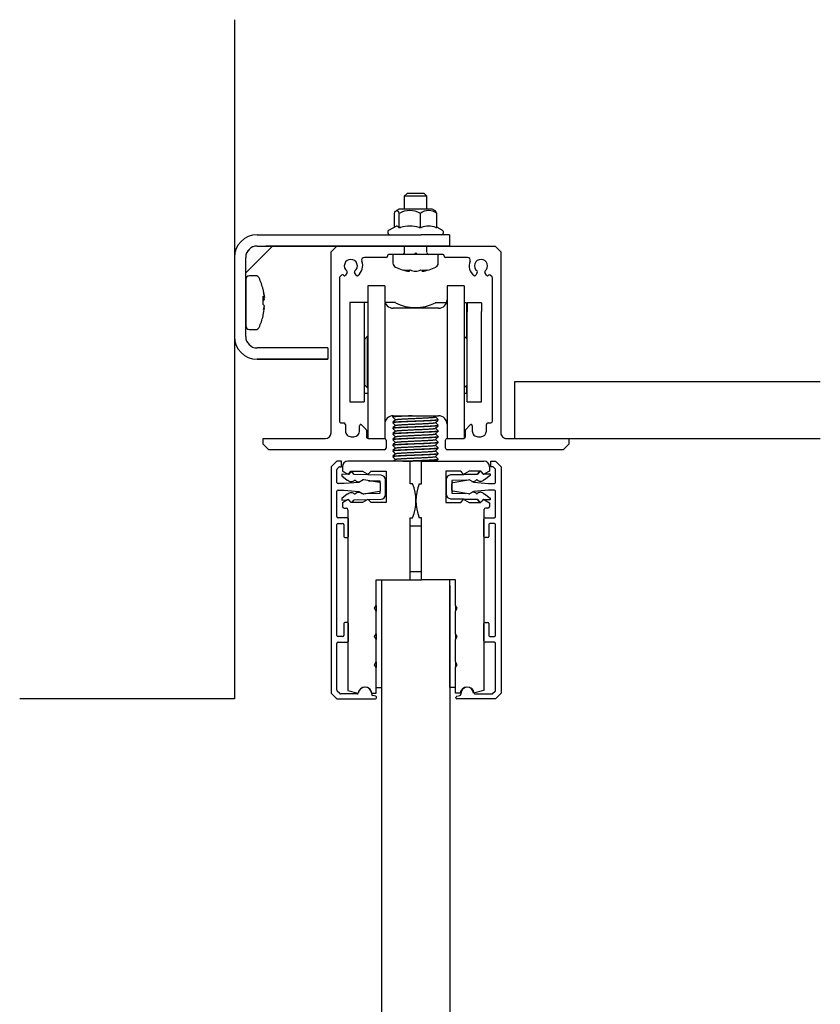
# Model space of a CAD drawing. Extents: x -85 to 2795, y -944 to 961.
# Drawn here: x 2045 to 2187, y -266 to -92 of the extents above; entities that cross this region are included whole.
import ezdxf

# ---------------------------------------------------------------- set-up
doc = ezdxf.new("R2010")
doc.units = 0

msp = doc.modelspace()

# ---------------------------------------------------------------- linework, layer by layer
at = {"color": 7, "linetype": 'Continuous'}
for p, q in [((2083.26, -92.35), (2083.26, -212.37)), ((2113.76, -123.06), (2113.26, -123.56)), ((2117.26, -123.56), (2116.76, -123.06)), ((2113.26, -123.56), (2113.26, -125.86)), ((2117.26, -125.86), (2117.26, -123.56)), ((2111.51, -129.02), (2111.51, -126.62)), ((2112.36, -129.06), (2112.36, -126.62)), ((2116.1, -129.06), (2116.1, -126.62)), ((2119, -129.06), (2119, -126.62)), ((2087.26, -130.36), (2116.26, -130.36)), ((2103, -130.36), (2103, -130.33)), ((2111.77, -128.88), (2110.57, -129.54)), ((2112.36, -129.06), (2112.31, -129.06)), ((2112.31, -129.06), (2112.57, -129.06)), ((2112.57, -129.06), (2112.36, -129.06)), ((2116.1, -129.06), (2115.88, -129.06)), ((2115.88, -129.06), (2116.27, -129.06)), ((2116.27, -129.06), (2116.1, -129.06)), ((2119, -129.06), (2118.83, -129.06)), ((2118.83, -129.06), (2118.95, -129.06)), ((2118.95, -129.06), (2119, -129.06)), ((2119.94, -129.54), (2119, -129.02)), ((2121.26, -130.36), (2121.26, -132.36)), ((2085.26, -137.07), (2089.96, -132.36)), ((2087.26, -132.36), (2116.26, -132.36)), ((2087.26, -132.36), (2088.83, -132.36)), ((2113.26, -132.36), (2089.96, -132.36)), ((2100.32, -133.36), (2101.32, -132.36)), ((2100.32, -165.36), (2100.32, -133.36)), ((2101.32, -132.36), (2129.32, -132.36)), ((2115.01, -132.36), (2108.51, -132.36)), ((2108.51, -132.36), (2113.26, -132.36)), ((2115.02, -133.86), (2110.52, -133.86)), ((2111.26, -133.86), (2111.26, -135.38)), ((2113.26, -132.36), (2113.26, -133.46)), ((2115.32, -133.56), (2115.02, -133.86)), ((2115.62, -133.86), (2115.32, -133.56)), ((2120.12, -133.86), (2115.62, -133.86)), ((2117.26, -133.46), (2117.26, -132.36)), ((2119.26, -135.38), (2119.26, -133.86)), ((2121.26, -132.36), (2121.26, -132.36)), ((2129.32, -132.36), (2130.32, -133.36)), ((2130.32, -133.36), (2130.32, -165.36)), ((2085.26, -148.36), (2085.26, -134.36)), ((2110.12, -134.36), (2106.22, -134.36)), ((2110.32, -134.06), (2110.32, -134.16)), ((2120.32, -134.16), (2120.32, -134.06)), ((2124.42, -134.36), (2120.52, -134.36)), ((2103.15, -137.02), (2102.87, -137.5)), ((2104.76, -137.5), (2104.48, -137.02)), ((2114.12, -136.61), (2114.12, -136.83)), ((2114.32, -136.58), (2114.32, -136.58)), ((2115.26, -136.83), (2115.26, -136.83)), ((2116.19, -136.58), (2116.19, -136.58)), ((2116.39, -136.61), (2116.39, -136.83)), ((2126.15, -137.02), (2125.87, -137.5)), ((2127.76, -137.5), (2127.48, -137.02)), ((2085.26, -138.25), (2085.26, -146.48)), ((2087.04, -137.61), (2085.89, -137.61)), ((2101.82, -137.95), (2101.82, -163.31)), ((2102.2, -137.48), (2101.87, -137.8)), ((2128.76, -137.81), (2128.44, -137.48)), ((2128.82, -163.31), (2128.82, -137.95)), ((2085.26, -140.56), (2085.26, -140.56)), ((2088.55, -141.18), (2088.31, -139.97)), ((2088.38, -140.63), (2088.55, -141.44)), ((2106.82, -139.36), (2106.82, -166.36)), ((2109.82, -139.36), (2106.82, -139.36)), ((2109.82, -139.36), (2109.82, -166.36)), ((2120.82, -139.36), (2120.82, -166.36)), ((2123.82, -139.36), (2120.82, -139.36)), ((2123.82, -139.36), (2123.82, -166.36)), ((2088.55, -141.44), (2088.31, -141.24)), ((2088.32, -141.44), (2088.55, -141.44)), ((2088.55, -141.8), (2088.33, -141.8)), ((2088.5, -141.18), (2088.55, -141.18)), ((2103.67, -142.36), (2103.67, -143.94)), ((2106.17, -142.36), (2103.67, -142.36)), ((2106.82, -142.36), (2106.17, -142.36)), ((2106.17, -142.36), (2106.17, -143.94)), ((2111.7, -142.36), (2109.9, -142.36)), ((2120.73, -142.37), (2118.74, -142.37)), ((2124.27, -142.37), (2123.82, -142.37)), ((2124.27, -142.37), (2124.27, -148.72)), ((2124.37, -142.37), (2124.37, -143.94)), ((2126.87, -142.37), (2124.37, -142.37)), ((2126.87, -142.37), (2126.87, -143.94)), ((2088.55, -142.92), (2088.31, -142.71)), ((2088.38, -143.59), (2088.55, -142.92)), ((2088.46, -143.28), (2088.55, -143.28)), ((2088.46, -143.3), (2088.55, -143.3)), ((2088.51, -143.55), (2088.55, -143.55)), ((2103.67, -143.94), (2103.67, -159.87)), ((2106.17, -143.94), (2106.17, -159.87)), ((2119.32, -143.36), (2111.32, -143.36)), ((2124.37, -159.86), (2124.37, -143.94)), ((2126.87, -159.86), (2126.87, -143.94)), ((2085.89, -147.11), (2087.04, -147.11)), ((2124.37, -147.37), (2124.27, -147.37)), ((2124.37, -147.37), (2124.27, -147.37)), ((2106.72, -148.36), (2106.22, -148.86)), ((2106.22, -148.86), (2106.22, -156.86)), ((2106.72, -148.36), (2106.72, -157.36)), ((2106.82, -148.36), (2106.72, -148.36)), ((2123.92, -148.36), (2123.82, -148.36)), ((2123.91, -157.36), (2123.92, -148.36)), ((2124.37, -148.82), (2123.92, -148.36)), ((2094.76, -150.36), (2087.26, -150.36)), ((2099.76, -150.36), (2099.76, -152.36)), ((2106.22, -150.86), (2106.17, -150.86)), ((2087.26, -152.36), (2094.76, -152.36)), ((2094.76, -152.36), (2087.26, -152.36)), ((2099.76, -152.36), (2099.76, -152.36)), ((2106.17, -154.86), (2106.22, -154.86)), ((2186.73, -156.36), (2132.7, -156.36)), ((2132.7, -156.36), (2132.7, -166.36)), ((2106.22, -156.86), (2106.72, -157.36)), ((2106.72, -157.36), (2106.82, -157.36)), ((2123.82, -157.36), (2123.91, -157.36)), ((2123.91, -157.36), (2124.37, -156.91)), ((2124.27, -157.01), (2124.27, -158.37)), ((2103.67, -159.87), (2106.17, -159.87)), ((2106.17, -158.36), (2106.82, -158.36)), ((2123.82, -158.37), (2124.27, -158.37)), ((2124.37, -159.86), (2124.37, -159.87)), ((2124.37, -159.86), (2126.87, -159.86)), ((2124.37, -159.87), (2126.87, -159.87)), ((2126.87, -159.86), (2126.87, -159.87)), ((2111.37, -162.36), (2111.22, -162.51)), ((2111.22, -162.52), (2111.22, -162.59)), ((2111.22, -162.6), (2111.68, -163.06)), ((2111.68, -163.05), (2111.22, -163.51)), ((2111.22, -163.52), (2111.22, -163.59)), ((2111.32, -162.36), (2119.32, -162.36)), ((2118.75, -162.56), (2118.95, -162.36)), ((2118.75, -163.56), (2119.22, -163.1)), ((2119.22, -163.01), (2118.76, -162.56)), ((2119.22, -164.01), (2118.76, -163.56)), ((2119.22, -163.09), (2119.22, -163.02)), ((2102.12, -163.61), (2102.57, -163.61)), ((2102.87, -163.91), (2102.87, -165.06)), ((2105.37, -165.06), (2105.37, -164.1)), ((2105.71, -163.95), (2106.51, -164.75)), ((2106.57, -164.9), (2106.57, -166.06)), ((2111.22, -163.6), (2111.68, -164.06)), ((2111.68, -164.05), (2111.22, -164.51)), ((2111.22, -164.52), (2111.22, -164.59)), ((2111.22, -164.6), (2111.68, -165.06)), ((2111.68, -165.05), (2111.22, -165.51)), ((2118.75, -164.56), (2119.22, -164.1)), ((2118.75, -165.56), (2119.22, -165.1)), ((2119.22, -165.01), (2118.76, -164.56)), ((2119.22, -164.09), (2119.22, -164.02)), ((2119.22, -165.09), (2119.22, -165.02)), ((2124.07, -166.06), (2124.07, -164.9)), ((2124.12, -164.76), (2124.92, -163.96)), ((2125.27, -164.1), (2125.27, -165.06)), ((2127.77, -165.06), (2127.77, -163.91)), ((2128.07, -163.61), (2128.52, -163.61)), ((2088.32, -167.36), (2088.32, -166.36)), ((2088.32, -166.36), (2099.32, -166.36)), ((2103.87, -166.06), (2104.37, -166.06)), ((2106.87, -166.36), (2109.76, -166.36)), ((2109.76, -166.36), (2109.82, -166.36)), ((2110.06, -166.66), (2110.06, -168.06)), ((2111.22, -165.52), (2111.22, -165.59)), ((2111.22, -165.6), (2111.68, -166.06)), ((2111.68, -166.05), (2111.22, -166.51)), ((2111.22, -166.52), (2111.22, -166.59)), ((2111.22, -166.6), (2111.68, -167.06)), ((2118.75, -166.56), (2119.22, -166.1)), ((2119.22, -166.01), (2118.76, -165.56)), ((2119.22, -167.01), (2118.76, -166.56)), ((2119.22, -166.09), (2119.22, -166.02)), ((2119.22, -167.09), (2119.22, -167.02)), ((2120.56, -168.06), (2120.56, -166.66)), ((2120.82, -166.36), (2120.86, -166.36)), ((2120.86, -166.36), (2123.77, -166.36)), ((2126.27, -166.06), (2126.77, -166.06)), ((2131.32, -166.36), (2142.32, -166.36)), ((2132.7, -166.36), (2186.73, -166.36)), ((2142.32, -166.36), (2142.32, -167.36)), ((2089.31, -168.36), (2088.32, -167.36)), ((2109.76, -168.36), (2089.31, -168.36)), ((2111.68, -167.05), (2111.22, -167.51)), ((2111.22, -167.52), (2111.22, -167.59)), ((2111.22, -167.6), (2111.68, -168.06)), ((2111.68, -168.05), (2111.22, -168.51)), ((2111.22, -168.52), (2111.22, -168.59)), ((2111.22, -168.6), (2111.68, -169.06)), ((2118.75, -167.56), (2119.22, -167.1)), ((2118.75, -168.56), (2119.22, -168.1)), ((2119.22, -168.01), (2118.76, -167.56)), ((2119.22, -169.01), (2118.76, -168.56)), ((2119.22, -168.09), (2119.22, -168.02)), ((2141.31, -168.36), (2120.86, -168.36)), ((2142.32, -167.36), (2141.31, -168.36)), ((2101.37, -170.36), (2100.37, -171.36)), ((2102.17, -170.36), (2101.37, -170.36)), ((2102.17, -171.36), (2102.17, -170.36)), ((2114.32, -170.36), (2103.32, -170.36)), ((2111.68, -169.05), (2111.22, -169.51)), ((2111.22, -169.52), (2111.22, -169.59)), ((2111.22, -169.6), (2111.68, -170.06)), ((2111.68, -170.05), (2111.37, -170.36)), ((2114.32, -174.36), (2114.32, -170.36)), ((2116.32, -170.36), (2127.32, -170.36)), ((2116.32, -174.36), (2116.32, -170.36)), ((2118.75, -169.56), (2119.22, -169.1)), ((2119.22, -170.01), (2118.76, -169.56)), ((2118.95, -170.37), (2119.21, -170.1)), ((2119.22, -169.09), (2119.22, -169.02)), ((2119.22, -170.09), (2119.22, -170.02)), ((2128.57, -171.36), (2128.57, -170.36)), ((2128.57, -170.36), (2129.37, -170.36)), ((2129.37, -170.36), (2130.37, -171.36)), ((2100.37, -171.36), (2100.37, -211.37)), ((2101.37, -174.14), (2101.37, -171.86)), ((2101.43, -171.72), (2101.73, -171.42)), ((2101.87, -171.36), (2102.17, -171.36)), ((2102.32, -171.36), (2102.32, -172.12)), ((2102.32, -172.12), (2103.22, -172.63)), ((2103.47, -172.59), (2103.85, -172.16)), ((2103.85, -172.16), (2105.9, -172.16)), ((2105.9, -172.16), (2106.72, -172.63)), ((2106.96, -172.6), (2107.4, -172.16)), ((2107.4, -172.16), (2110.07, -172.16)), ((2110.07, -172.16), (2110.07, -177.66)), ((2120.57, -172.16), (2120.57, -177.66)), ((2123.23, -172.16), (2120.57, -172.16)), ((2123.67, -172.6), (2123.23, -172.16)), ((2124.73, -172.16), (2123.92, -172.63)), ((2126.78, -172.16), (2124.73, -172.16)), ((2126.52, -172.26), (2126.19, -172.69)), ((2126.2, -172.69), (2126.53, -172.26)), ((2127.17, -172.59), (2126.78, -172.16)), ((2126.84, -172.25), (2127.21, -172.66)), ((2128.32, -172.12), (2127.42, -172.63)), ((2128.32, -171.36), (2128.32, -172.12)), ((2128.87, -171.36), (2128.57, -171.36)), ((2129.31, -171.72), (2129.01, -171.42)), ((2129.37, -174.14), (2129.37, -171.86)), ((2130.37, -171.36), (2130.37, -211.37)), ((2102.22, -172.69), (2102.21, -172.94)), ((2102.21, -172.94), (2103.2, -173.72)), ((2103.41, -172.72), (2102.22, -172.69)), ((2103.2, -173.72), (2103.29, -173.73)), ((2103.77, -172.31), (2103.41, -172.72)), ((2104.41, -172.75), (2104.08, -172.32)), ((2109.17, -172.87), (2104.41, -172.75)), ((2104.49, -173.76), (2104.59, -173.76)), ((2105.98, -173.69), (2105.22, -174.12)), ((2105.8, -173.79), (2105.81, -173.79)), ((2108.91, -174.17), (2106.11, -173.67)), ((2106.93, -173.82), (2108.95, -173.87)), ((2108.95, -173.87), (2108.95, -174.18)), ((2109.95, -176.27), (2109.95, -173.67)), ((2120.65, -173.61), (2120.65, -176.21)), ((2120.66, -176.21), (2120.66, -173.61)), ((2126.19, -172.69), (2121.43, -172.81)), ((2121.44, -172.81), (2126.2, -172.69)), ((2124.23, -173.74), (2121.66, -173.81)), ((2121.66, -173.81), (2121.66, -176.01)), ((2121.83, -174.17), (2124.63, -173.67)), ((2124.77, -173.69), (2125.53, -174.11)), ((2126.12, -173.7), (2126.02, -173.7)), ((2127.21, -172.66), (2127.31, -172.66)), ((2127.31, -172.66), (2127.21, -172.66)), ((2127.41, -173.66), (2127.32, -173.67)), ((2127.33, -172.66), (2128.4, -172.63)), ((2128.38, -172.63), (2127.34, -172.66)), ((2128.4, -172.88), (2127.41, -173.66)), ((2128.38, -172.63), (2128.38, -172.63)), ((2128.4, -172.63), (2128.4, -172.88)), ((2101.37, -180.16), (2101.37, -175.7)), ((2102.62, -174.34), (2101.57, -174.34)), ((2101.57, -175.5), (2102.62, -175.5)), ((2105.22, -174.12), (2102.62, -174.34)), ((2102.62, -175.5), (2105.22, -175.72)), ((2105.22, -175.72), (2105.98, -176.15)), ((2106.11, -176.17), (2108.91, -175.67)), ((2108.95, -175.66), (2108.95, -176.07)), ((2109.08, -175.48), (2109.08, -174.36)), ((2114.73, -174.36), (2114.32, -174.36)), ((2115.9, -174.36), (2116.32, -174.36)), ((2121.66, -175.47), (2121.66, -174.36)), ((2124.63, -176.17), (2121.83, -175.67)), ((2125.53, -175.72), (2124.77, -176.14)), ((2125.53, -174.11), (2128.12, -174.34)), ((2128.12, -175.5), (2125.53, -175.72)), ((2128.12, -174.34), (2129.17, -174.34)), ((2129.17, -175.5), (2128.12, -175.5)), ((2129.37, -180.16), (2129.37, -175.7)), ((2103.2, -176.21), (2102.21, -176.99)), ((2102.21, -176.99), (2102.22, -177.24)), ((2102.22, -177.24), (2103.16, -177.22)), ((2103.22, -177.19), (2102.32, -177.71)), ((2103.29, -176.21), (2103.2, -176.21)), ((2103.9, -177.66), (2103.46, -177.22)), ((2104.08, -177.62), (2104.41, -177.19)), ((2104.41, -177.19), (2109.17, -177.07)), ((2104.59, -176.18), (2104.49, -176.18)), ((2105.97, -176.14), (2105.8, -176.15)), ((2106.72, -177.19), (2105.9, -177.66)), ((2108.95, -176.07), (2106.29, -176.14)), ((2107.4, -177.66), (2106.96, -177.22)), ((2121.43, -177.01), (2126.19, -177.13)), ((2126.2, -177.13), (2121.44, -177.01)), ((2121.66, -176.01), (2124.08, -176.07)), ((2123.23, -177.66), (2123.67, -177.22)), ((2123.92, -177.19), (2124.73, -177.66)), ((2126.02, -176.12), (2126.12, -176.12)), ((2126.19, -177.13), (2126.52, -177.56)), ((2126.53, -177.56), (2126.2, -177.13)), ((2126.73, -177.66), (2127.17, -177.22)), ((2127.21, -177.15), (2126.96, -177.44)), ((2128.4, -177.18), (2127.21, -177.15)), ((2127.21, -177.15), (2128.38, -177.18)), ((2127.32, -176.15), (2127.41, -176.15)), ((2127.41, -176.15), (2128.4, -176.93)), ((2127.42, -177.19), (2128.32, -177.71)), ((2128.38, -177.18), (2128.38, -177.18)), ((2128.4, -176.93), (2128.4, -177.18)), ((2102.32, -177.71), (2102.32, -178.36)), ((2102.62, -178.66), (2103.02, -178.66)), ((2103.32, -178.96), (2103.32, -210.88)), ((2105.9, -177.66), (2103.9, -177.66)), ((2110.07, -177.66), (2107.4, -177.66)), ((2120.57, -177.66), (2123.23, -177.66)), ((2124.73, -177.66), (2126.73, -177.66)), ((2127.32, -178.96), (2127.32, -210.88)), ((2128.02, -178.66), (2127.62, -178.66)), ((2128.32, -177.71), (2128.32, -178.36)), ((2103.22, -180.36), (2101.57, -180.36)), ((2103.42, -183.66), (2103.42, -180.56)), ((2114.32, -191.36), (2114.32, -180.36)), ((2114.32, -180.36), (2114.73, -180.36)), ((2116.32, -180.36), (2115.9, -180.36)), ((2116.32, -191.36), (2116.32, -180.36)), ((2127.32, -183.66), (2127.32, -180.56)), ((2127.52, -180.36), (2129.17, -180.36)), ((2101.37, -201.17), (2101.37, -181.56)), ((2101.57, -181.36), (2102.37, -181.36)), ((2102.57, -181.56), (2102.57, -183.66)), ((2116.32, -181.86), (2114.32, -181.86)), ((2128.17, -181.56), (2128.17, -183.66)), ((2129.17, -181.36), (2128.37, -181.36)), ((2129.37, -201.17), (2129.37, -181.56)), ((2102.77, -183.86), (2103.22, -183.86)), ((2127.97, -183.86), (2127.52, -183.86)), ((2108.32, -195.86), (2108.32, -191.36)), ((2108.32, -191.36), (2114.32, -191.36)), ((2109.32, -210.36), (2109.32, -191.36)), ((2114.32, -189.86), (2116.32, -189.86)), ((2114.32, -191.36), (2116.32, -191.36)), ((2122.32, -191.36), (2116.32, -191.36)), ((2121.32, -210.36), (2121.32, -191.36)), ((2122.32, -195.86), (2122.32, -191.36)), ((2109.32, -440.36), (2109.32, -192.36)), ((2121.32, -192.36), (2121.32, -440.36)), ((2108.02, -196.36), (2108.32, -195.86)), ((2108.32, -196.86), (2108.02, -196.36)), ((2108.32, -195.86), (2108.32, -196.86)), ((2122.32, -195.86), (2122.32, -196.86)), ((2122.62, -196.36), (2122.32, -195.86)), ((2122.32, -196.86), (2122.62, -196.36)), ((2108.32, -200.86), (2108.32, -196.86)), ((2122.32, -200.86), (2122.32, -196.86)), ((2102.57, -199.07), (2102.57, -201.17)), ((2103.22, -198.87), (2102.77, -198.87)), ((2103.42, -202.17), (2103.42, -199.07)), ((2127.32, -202.17), (2127.32, -199.07)), ((2127.52, -198.87), (2127.97, -198.87)), ((2128.17, -199.07), (2128.17, -201.17)), ((2102.37, -201.37), (2101.57, -201.37)), ((2108.02, -201.36), (2108.32, -200.86)), ((2108.32, -201.86), (2108.02, -201.36)), ((2108.32, -200.86), (2108.32, -201.86)), ((2122.32, -200.86), (2122.32, -201.86)), ((2122.62, -201.36), (2122.32, -200.86)), ((2122.32, -201.86), (2122.62, -201.36)), ((2128.37, -201.37), (2129.17, -201.37)), ((2101.37, -210.87), (2101.37, -202.57)), ((2101.57, -202.37), (2103.22, -202.37)), ((2108.32, -205.86), (2108.32, -201.86)), ((2122.32, -205.86), (2122.32, -201.86)), ((2129.17, -202.37), (2127.52, -202.37)), ((2129.37, -210.87), (2129.37, -202.57)), ((2108.02, -206.36), (2108.32, -205.86)), ((2108.32, -206.86), (2108.02, -206.36)), ((2108.32, -205.86), (2108.32, -206.86)), ((2108.32, -211.36), (2108.32, -206.86)), ((2122.32, -205.86), (2122.32, -206.86)), ((2122.62, -206.36), (2122.32, -205.86)), ((2122.32, -206.86), (2122.62, -206.36)), ((2122.32, -211.36), (2122.32, -206.86)), ((2108.32, -210.36), (2109.32, -210.36)), ((2122.32, -210.36), (2121.32, -210.36)), ((2100.37, -211.37), (2101.37, -212.37)), ((2101.88, -211.46), (2101.43, -211.01)), ((2104.93, -211.52), (2102.02, -211.52)), ((2103.32, -210.88), (2105.12, -211.36)), ((2107.51, -211.36), (2108.32, -211.36)), ((2108.22, -211.93), (2107.66, -211.78)), ((2108.37, -212.17), (2108.37, -212.12)), ((2123.12, -211.36), (2122.32, -211.36)), ((2122.37, -212.17), (2122.37, -212.12)), ((2122.52, -211.93), (2123.08, -211.78)), ((2127.32, -210.88), (2125.51, -211.36)), ((2125.81, -211.52), (2128.72, -211.52)), ((2128.86, -211.46), (2129.31, -211.01)), ((2130.37, -211.37), (2129.37, -212.37)), ((2083.26, -212.37), (2045.34, -212.37)), ((2101.37, -212.37), (2108.17, -212.37)), ((2129.37, -212.37), (2122.57, -212.37))]:
    msp.add_line(p, q, dxfattribs=at)
for centre, radius, start, end in [((2112.99, -127.71), 1.96, 109.3627, 128.4523), ((2114.23, -129.68), 3.59, 58.563, 121.4387), ((2117.55, -128.36), 2.27, 50.2224, 129.7729), ((2117.52, -127.71), 1.97, 51.5099, 70.0616), ((2087.26, -134.36), 4, 90, 180), ((2114.23, -135), 6.16, 74.4094, 105.5922), ((2117.55, -132.59), 3.76, 70.0242, 109.9711), ((2119.73, -129.92), 0.439, 274.046, 65.1876), ((2087.26, -134.36), 2, 90, 180), ((2110.52, -134.06), 0.2, 89.9974, 179.9974), ((2117.65, -133.47), 0.394, 180.2718, 263.7899), ((2120.12, -134.06), 0.2, 359.9974, 89.9974), ((2103.82, -135.86), 1.15, 308.5171, 231.4778), ((2103.82, -135.86), 2.1, 306.0398, 22.6173), ((2106.22, -134.86), 0.5, 89.9974, 202.6173), ((2110.12, -134.16), 0.2, 269.9974, 359.9974), ((2112.04, -135.39), 0.779, 178.8804, 247.0338), ((2118.47, -135.39), 0.785, 293.868, 0.5102), ((2120.52, -134.16), 0.2, 179.9974, 269.9974), ((2124.42, -134.86), 0.5, 337.3776, 89.9974), ((2126.82, -135.86), 2.1, 157.3776, 233.9551), ((2126.82, -135.86), 1.15, 308.5171, 231.4778), ((2102.34, -137.62), 0.2, 49.986, 134.9974), ((2102.98, -136.92), 0.2, 329.9974, 51.4778), ((2104.66, -136.92), 0.2, 128.5171, 209.9974), ((2115.26, -128.69), 8.21, 244.4236, 262.0789), ((2115.26, -128.69), 8.21, 277.9211, 295.5764), ((2125.98, -136.92), 0.2, 329.9974, 51.4778), ((2127.66, -136.92), 0.2, 128.5171, 209.9974), ((2128.3, -137.63), 0.2, 44.9974, 130.0089), ((2085.89, -138.25), 0.633, 90, 180), ((2087.04, -138.25), 0.633, 24.2281, 90), ((2076.06, -143.18), 12.67, 14.4319, 24.2281), ((2102.02, -137.95), 0.2, 134.9974, 179.9974), ((2103.82, -135.86), 2.1, 229.986, 233.9551), ((2102.7, -137.4), 0.2, 233.9551, 329.9974), ((2104.93, -137.4), 0.2, 209.9974, 306.0398), ((2125.7, -137.4), 0.2, 233.9551, 329.9974), ((2127.93, -137.4), 0.2, 209.9974, 306.0398), ((2126.82, -135.86), 2.1, 306.0398, 310.0089), ((2128.62, -137.95), 0.2, 359.9974, 44.9974), ((2088.06, -140.1), 0.276, 14.0431, 27.4076), ((2083.5, -142.41), 5.2, 13.7373, 20.0404), ((2079.49, -141.97), 8.85, 355.2086, 4.7914), ((2087.7, -141.06), 1.13, 302.6582, 318.9202), ((2081.38, -143.26), 7.32, 11.4596, 14.4568), ((2111.32, -141.86), 1.5, 179.9974, 269.9974), ((2115.22, -135.57), 7.66, 242.5989, 297.3959), ((2119.32, -141.86), 1.5, 269.9974, 359.9974), ((2147.55, -181.7), 72.63, 149.0356, 149.053), ((2077.27, -141.67), 11.4, 345.6247, 351.8206), ((2086.74, -142.47), 1.99, 325.6077, 335.3318), ((2076.06, -141.54), 12.67, 335.7719, 345.5654), ((2088.06, -144.63), 0.276, 345.9481, 27.4076), ((2077.27, -141.93), 11.4, 346.2943, 346.7356), ((2085.89, -146.48), 0.633, 180, 270), ((2087.04, -146.48), 0.633, 270, 335.7719), ((2087.26, -148.36), 4, 180, 270), ((2087.26, -148.36), 4, 180, 270), ((2087.26, -148.36), 2, 180, 270), ((2102.12, -163.31), 0.3, 179.9974, 269.9974), ((2111.32, -163.86), 1.5, 89.9974, 179.9974), ((2119.32, -163.86), 1.5, 359.9974, 89.9974), ((2128.52, -163.31), 0.3, 269.9974, 359.9974), ((2102.57, -163.91), 0.3, 359.9974, 89.9974), ((2103.87, -165.06), 1, 179.9974, 269.9974), ((2104.37, -165.06), 1, 269.9974, 359.9974), ((2105.57, -164.1), 0.2, 44.9974, 179.9974), ((2106.37, -164.9), 0.2, 359.9974, 44.9974), ((2124.27, -164.9), 0.2, 134.9974, 179.9974), ((2125.07, -164.1), 0.2, 359.9974, 134.9974), ((2126.27, -165.06), 1, 179.9974, 269.9974), ((2126.77, -165.06), 1, 269.9974, 359.9974), ((2128.07, -163.91), 0.3, 89.9974, 179.9974), ((2099.32, -165.36), 1, 269.9974, 359.9974), ((2106.87, -166.06), 0.3, 179.9974, 269.9974), ((2109.76, -166.66), 0.3, 359.9974, 89.9974), ((2120.86, -166.66), 0.3, 89.9974, 179.9974), ((2123.77, -166.06), 0.3, 269.9974, 359.9974), ((2131.32, -165.36), 1, 179.9974, 269.9974), ((2109.76, -168.06), 0.3, 269.9974, 359.9974), ((2120.86, -168.06), 0.3, 179.9974, 269.9974), ((2103.32, -171.36), 1, 90, 180), ((2116.97, -3215.45), 3045.09, 89.9627, 90.04241), ((2127.32, -171.36), 1, 0, 90), ((2101.57, -171.86), 0.2, 135, 180), ((2101.87, -171.56), 0.2, 90, 135), ((2103.92, -172.44), 0.2, 37.0251, 138.8499), ((2126.68, -172.38), 0.2, 88.2351, 142.9749), ((2126.69, -172.38), 0.2, 41.1501, 142.9749), ((2128.87, -171.56), 0.2, 45, 90), ((2129.17, -171.86), 0.2, 0, 45), ((2103.32, -172.46), 0.2, 240, 318.6129), ((2103.91, -173.14), 0.85, 223.4552, 313.6535), ((2105.21, -173.17), 0.85, 223.4992, 285.7887), ((2105.21, -173.17), 0.85, 312.2113, 313.6535), ((2106.07, -173.87), 0.2, 80, 119), ((2106.82, -172.46), 0.2, 240, 315), ((2109.15, -173.67), 0.8, 0, 88.5544), ((2121.45, -173.61), 0.8, 91.4456, 180), ((2121.46, -173.61), 0.8, 91.4456, 180), ((2123.82, -172.46), 0.2, 225, 300), ((2124.67, -173.87), 0.2, 61, 100), ((2125.4, -173.11), 0.85, 256.9427, 316.5008), ((2125.39, -173.11), 0.85, 258.348, 270.4207), ((2126.7, -173.08), 0.85, 226.3465, 270.4195), ((2126.71, -173.08), 0.85, 226.3465, 316.5448), ((2127.32, -172.46), 0.2, 221.3871, 300), ((2101.57, -174.14), 0.2, 180, 270), ((2101.57, -175.7), 0.2, 90, 180), ((2108.88, -174.36), 0.2, 0, 80), ((2108.88, -175.48), 0.2, 280, 0), ((2107.32, -177.36), 8, 337.9757, 22.0243), ((2123.32, -177.36), 8, 157.9757, 202.0243), ((2121.86, -174.36), 0.2, 100, 180), ((2121.86, -175.47), 0.2, 180, 260), ((2129.17, -174.14), 0.2, 270, 0), ((2129.17, -175.7), 0.2, 0, 90), ((2103.32, -177.36), 0.2, 45, 120), ((2103.91, -176.8), 0.85, 46.3465, 136.5448), ((2105.21, -176.76), 0.85, 46.3465, 136.5008), ((2106.07, -175.97), 0.2, 241, 280), ((2106.82, -177.36), 0.2, 45, 120), ((2109.15, -176.27), 0.8, 271.4456, 0), ((2121.45, -176.21), 0.8, 180, 268.5544), ((2121.46, -176.21), 0.8, 180, 268.5544), ((2123.82, -177.36), 0.2, 60, 135), ((2124.67, -175.97), 0.2, 260, 299), ((2125.4, -176.7), 0.85, 43.4992, 98.8546), ((2125.39, -176.7), 0.85, 89.5844, 97.7166), ((2126.7, -176.73), 0.85, 89.5857, 133.6535), ((2126.71, -176.73), 0.85, 43.4552, 133.6535), ((2127.32, -177.36), 0.2, 60, 135), ((2102.62, -178.36), 0.3, 180, 270), ((2103.02, -178.96), 0.3, 0, 90), ((2103.92, -177.5), 0.2, 305.4203, 322.9749), ((2126.68, -177.44), 0.2, 217.0251, 271.768), ((2126.69, -177.44), 0.2, 217.0251, 294.9404), ((2127.62, -178.96), 0.3, 90, 180), ((2128.02, -178.36), 0.3, 270, 0), ((2101.57, -180.16), 0.2, 180, 270), ((2103.22, -180.56), 0.2, 0, 90), ((2127.52, -180.56), 0.2, 90, 180), ((2129.17, -180.16), 0.2, 270, 0), ((2101.57, -181.56), 0.2, 90, 180), ((2102.37, -181.56), 0.2, 0, 90), ((2128.37, -181.56), 0.2, 90, 180), ((2129.17, -181.56), 0.2, 0, 90), ((2102.77, -183.66), 0.2, 180, 270), ((2103.22, -183.66), 0.2, 270, 0), ((2127.52, -183.66), 0.2, 180, 270), ((2127.97, -183.66), 0.2, 270, 0), ((2102.77, -199.07), 0.2, 90, 180), ((2103.22, -199.07), 0.2, 0, 90), ((2127.52, -199.07), 0.2, 90, 180), ((2127.97, -199.07), 0.2, 0, 90), ((2101.57, -201.17), 0.2, 180, 270), ((2102.37, -201.17), 0.2, 270, 0), ((2128.37, -201.17), 0.2, 180, 270), ((2129.17, -201.17), 0.2, 270, 0), ((2101.57, -202.57), 0.2, 90, 180), ((2103.22, -202.17), 0.2, 270, 0), ((2127.52, -202.17), 0.2, 180, 270), ((2129.17, -202.57), 0.2, 0, 90), ((2106.32, -211.51), 1.2, 6.9775, 173.0225), ((2106.32, -211.51), 1.2, 356.8971, 172.1543), ((2124.32, -211.51), 1.2, 6.9775, 173.0225), ((2124.43, -211.51), 1.2, 7.8457, 183.1029), ((2101.57, -210.87), 0.2, 180, 225), ((2102.02, -211.32), 0.2, 225, 270), ((2104.93, -211.32), 0.2, 270, 352.1543), ((2107.71, -211.58), 0.2, 176.8971, 255), ((2108.17, -212.17), 0.2, 270, 0), ((2108.17, -212.12), 0.2, 0, 75), ((2122.57, -212.12), 0.2, 105, 180), ((2122.57, -212.17), 0.2, 180, 270), ((2123.03, -211.58), 0.2, 285, 3.1029), ((2125.81, -211.32), 0.2, 187.8457, 270), ((2128.72, -211.32), 0.2, 270, 315), ((2129.17, -210.87), 0.2, 315, 0)]:
    msp.add_arc(centre, radius, start, end, dxfattribs=at)
for centre, major_axis, ratio, start_param, end_param in [((2115.26, -123.06), (-1.5, 0), 0.000045, 3.141638, 6.28314), ((2115.26, -123.56), (2, 0), 0.000045, 0, 3.141593), ((2115.26, -125.86), (-2.94, 0), 0.000045, 3.141423, 6.28289), ((2116.26, -130.36), (-5, 0), 0.000045, 3.141593, 4.712389), ((2087.26, -134.36), (0.77, -1.85), 0.999962, 2.748877, 4.319674), ((2086.78, -132.36), (-3.18, 0), 0.000032, 3.141561, 4.014257), ((2108.51, -132.36), (2.75, 0), 0.000045, 1.570796, 4.712389), ((2115.26, -133.86), (-4, 0), 0.000045, 3.141593, 6.283185), ((2115.01, -132.36), (-2.75, 0), 0.000045, 2.529038, 4.712389), ((2116.26, -132.36), (-5, 0), 0.000045, 3.141593, 4.712389), ((2116.26, -132.36), (5, 0), 0.000045, 4.913747, 6.283185), ((2113.76, -128.69), (0, 7.93), 0.707107, 3.040652, 3.24266), ((2114.69, -128.69), (0, -8.17), 0.707107, 6.020739, 6.185085), ((2113.76, -128.69), (0, 7.93), 0.707107, 3.207117, 3.242533), ((2115.82, -128.69), (0, -8.17), 0.707107, 6.020866, 6.185212), ((2115.82, -128.69), (0, -8.17), 0.707107, 6.020739, 6.185085), ((2114.69, -128.69), (0, -8.17), 0.707107, 0.098101, 0.262447), ((2114.69, -128.69), (0, -8.17), 0.707107, 0.097974, 0.26232), ((2116.75, -128.69), (0, 7.93), 0.707107, 3.040525, 3.242533), ((2115.82, -128.69), (0, -8.17), 0.707107, 0.098101, 0.262447), ((2094.76, -150.36), (-5, 0), 0.000045, 3.141593, 4.712389), ((2094.76, -152.36), (5, 0), 0.000045, 0, 1.570796), ((2094.76, -152.36), (-5, 0), 0.000045, 1.570796, 3.141593), ((2115.22, -170.36), (-4, 0), 0.0001, 0.988937, 1.44446)]:
    msp.add_ellipse(centre, major_axis=major_axis, ratio=ratio, start_param=start_param, end_param=end_param, dxfattribs=at)
for points, knots in [([(2111.51, -126.62), (2111.57, -126.42), (2111.64, -126.3), (2111.75, -126.18), (2111.79, -126.15), (2111.86, -126.11), (2111.9, -126.1), (2112.01, -126.1), (2112.08, -126.14), (2112.23, -126.3), (2112.3, -126.42), (2112.36, -126.62)], [0, 0, 0, 0, 0.25, 0.25, 0.375, 0.375, 0.5, 0.5, 0.75, 0.75, 1, 1, 1, 1]), ([(2119, -126.62), (2118.94, -126.42), (2118.87, -126.3), (2118.78, -126.2), (2118.76, -126.18), (2118.74, -126.16)], [0, 0, 0, 0, 0.25, 0.25, 0.3173335, 0.3173335, 0.3173335, 0.3173335]), ([(2110.58, -129.54), (2110.57, -129.54), (2110.52, -129.56), (2110.45, -129.63), (2110.37, -129.73), (2110.33, -129.88), (2110.34, -130.03), (2110.39, -130.15), (2110.47, -130.24), (2110.54, -130.3), (2110.62, -130.34), (2110.68, -130.35), (2110.72, -130.36), (2110.74, -130.36), (2110.74, -130.36)], [0, 0, 0, 0, 0.028285, 0.132019, 0.253794, 0.383446, 0.516897, 0.63647, 0.735822, 0.820778, 0.892162, 0.94941, 0.991342, 1, 1, 1, 1]), ([(2112.31, -129.06), (2112.19, -128.92), (2112.06, -128.84), (2111.88, -128.84), (2111.83, -128.85), (2111.77, -128.88)], [0, 0, 0, 0, 0.5, 0.5, 0.7144038, 0.7144038, 0.7144038, 0.7144038]), ([(2113.25, -133.47), (2113.25, -133.47), (2113.26, -133.52), (2113.23, -133.62), (2113.17, -133.72), (2113.1, -133.79), (2113.03, -133.83), (2112.96, -133.85), (2112.92, -133.86), (2112.88, -133.86), (2112.87, -133.86), (2112.86, -133.86), (2112.86, -133.86), (2112.86, -133.86), (2112.86, -133.86), (2112.86, -133.86), (2112.86, -133.86), (2112.86, -133.86)], [0, 0, 0, 0, 0.0265411, 0.2447835, 0.4175734, 0.5624021, 0.6842941, 0.7833751, 0.8582047, 0.9073743, 0.9273564, 0.9333791, 0.9376109, 0.9425601, 0.9509401, 0.9705672, 0.9961314, 0.9961314, 0.9961314, 0.9961314]), ([(2113.02, -170.36), (2112.28, -170.36), (2111.72, -170.36), (2111.41, -170.36), (2111.37, -170.36), (2111.37, -170.36)], [0, 0, 0, 0, 0.25, 0.25, 0.3402967, 0.3402967, 0.3402967, 0.3402967])]:
    msp.add_open_spline(points, degree=3, knots=knots, dxfattribs=at)
for points, weights, knots in [([(2111.22, -162.51), (2111.28, -162.45), (2112.39, -162.39), (2112.67, -162.38), (2112.99, -162.36)], [0.94491008956, 0.904781976532, 1, 0.974610797863, 0.958844488473], [0.425838699, 0.425838699, 0.425838699, 0.432265705, 0.432265705, 0.43397942, 0.43397942, 0.43397942]), ([(2114.68, -162.36), (2113.35, -162.42), (2112.39, -162.47), (2111.22, -162.53), (2111.22, -162.59)], [0.936817084269, 0.917048827161, 1, 0.900096231195, 0.949187321167], [0.56619384, 0.56619384, 0.56619384, 0.57179041, 0.57179041, 0.57853073, 0.57853073, 0.57853073]), ([(2111.22, -163.51), (2111.29, -163.45), (2112.39, -163.39), (2114.02, -163.31), (2116.25, -163.23), (2118.48, -163.14), (2119.08, -163.06), (2119.22, -163.04), (2119.22, -163.02)], [0.944512438253, 0.905257769578, 1, 0.866025403784, 1, 0.866025403784, 1, 0.965929172589, 0.949187321167], [0.37161288, 0.37161288, 0.37161288, 0.37800777, 0.37800777, 0.38705076, 0.38705076, 0.39609375, 0.39609375, 0.39839345, 0.39839345, 0.39839345]), ([(2119.22, -163.1), (2119.2, -163.12), (2119.08, -163.13), (2118.48, -163.22), (2116.25, -163.3), (2114.02, -163.38), (2112.39, -163.47), (2111.22, -163.53), (2111.22, -163.59)], [0.954500844248, 0.970952556897, 1, 0.866025403784, 1, 0.866025403784, 1, 0.900096231195, 0.949187321167], [0.60598673, 0.60598673, 0.60598673, 0.60794651, 0.60794651, 0.61698554, 0.61698554, 0.62602457, 0.62602457, 0.63276489, 0.63276489, 0.63276489]), ([(2111.68, -164.05), (2111.74, -163.99), (2112.72, -163.93), (2114.16, -163.85), (2116.13, -163.76), (2118.11, -163.68), (2118.64, -163.6), (2118.74, -163.58), (2118.75, -163.56)], [0.944525820549, 0.905241625002, 1, 0.866025403784, 1, 0.866025403784, 1, 0.971541737599, 0.955173419438], [0.33411053, 0.33411053, 0.33411053, 0.34034951, 0.34034951, 0.34917052, 0.34917052, 0.35799154, 0.35799154, 0.35986525, 0.35986525, 0.35986525]), ([(2111.68, -163.05), (2111.75, -162.99), (2112.72, -162.93), (2114.16, -162.85), (2116.13, -162.76), (2118.11, -162.68), (2118.64, -162.6), (2118.74, -162.58), (2118.75, -162.56)], [0.94397832447, 0.905909981945, 1, 0.866025403784, 1, 0.866025403784, 1, 0.971735149753, 0.955396467332], [0.38708062, 0.38708062, 0.38708062, 0.39327559, 0.39327559, 0.40209661, 0.40209661, 0.41091762, 0.41091762, 0.41277861, 0.41277861, 0.41277861]), ([(2111.22, -164.51), (2111.28, -164.45), (2112.39, -164.39), (2114.02, -164.31), (2116.25, -164.23), (2118.48, -164.14), (2119.08, -164.06), (2119.22, -164.04), (2119.22, -164.02)], [0.945045941162, 0.904621256241, 1, 0.866025403784, 1, 0.866025403784, 1, 0.965929172589, 0.949187321167], [0.31731198, 0.31731198, 0.31731198, 0.32374983, 0.32374983, 0.33279282, 0.33279282, 0.34183581, 0.34183581, 0.34413552, 0.34413552, 0.34413552]), ([(2119.22, -164.1), (2119.2, -164.12), (2119.08, -164.13), (2118.48, -164.22), (2116.25, -164.3), (2114.02, -164.38), (2112.39, -164.47), (2111.22, -164.53), (2111.22, -164.59)], [0.954353948601, 0.970822653694, 1, 0.866025403784, 1, 0.866025403784, 1, 0.900096231195, 0.949187321167], [0.66021213, 0.66021213, 0.66021213, 0.66218067, 0.66218067, 0.6712197, 0.6712197, 0.68025873, 0.68025873, 0.68699906, 0.68699906, 0.68699906]), ([(2111.22, -165.51), (2111.29, -165.45), (2112.39, -165.39), (2114.02, -165.31), (2116.25, -165.23), (2118.48, -165.14), (2119.08, -165.06), (2119.22, -165.04), (2119.22, -165.02)], [0.944506071148, 0.905265454234, 1, 0.866025403784, 1, 0.866025403784, 1, 0.965929172589, 0.949187321167], [0.26309752, 0.26309752, 0.26309752, 0.2694919, 0.2694919, 0.27853489, 0.27853489, 0.28757788, 0.28757788, 0.28987758, 0.28987758, 0.28987758]), ([(2119.22, -165.1), (2119.2, -165.12), (2119.08, -165.13), (2118.48, -165.22), (2116.25, -165.3), (2114.02, -165.38), (2112.39, -165.47), (2111.22, -165.53), (2111.22, -165.59)], [0.954295992556, 0.970771278883, 1, 0.866025403784, 1, 0.866025403784, 1, 0.900096231195, 0.949187321167], [0.71444282, 0.71444282, 0.71444282, 0.71641483, 0.71641483, 0.72545386, 0.72545386, 0.73449289, 0.73449289, 0.74123322, 0.74123322, 0.74123322]), ([(2111.68, -165.05), (2111.75, -164.99), (2112.72, -164.93), (2114.16, -164.85), (2116.13, -164.76), (2118.11, -164.68), (2118.64, -164.6), (2118.74, -164.58), (2118.75, -164.56)], [0.943978386645, 0.905909905109, 1, 0.866025403784, 1, 0.866025403784, 1, 0.971422887369, 0.955036912303], [0.28122844, 0.28122844, 0.28122844, 0.28742342, 0.28742342, 0.29624444, 0.29624444, 0.30506545, 0.30506545, 0.30694699, 0.30694699, 0.30694699]), ([(2111.22, -166.51), (2111.28, -166.45), (2112.39, -166.39), (2114.02, -166.31), (2116.25, -166.23), (2118.48, -166.14), (2119.08, -166.06), (2119.22, -166.04), (2119.22, -166.02)], [0.945106102977, 0.904550371285, 1, 0.866025403784, 1, 0.866025403784, 1, 0.965929172589, 0.949187321167], [0.20879132, 0.20879132, 0.20879132, 0.21523396, 0.21523396, 0.22427695, 0.22427695, 0.23331994, 0.23331994, 0.23561965, 0.23561965, 0.23561965]), ([(2119.22, -166.1), (2119.2, -166.12), (2119.08, -166.13), (2118.48, -166.22), (2116.25, -166.3), (2114.02, -166.38), (2112.39, -166.47), (2111.22, -166.53), (2111.22, -166.59)], [0.954328014403, 0.970799673105, 1, 0.866025403784, 1, 0.866025403784, 1, 0.900096231195, 0.949187321167], [0.7686789, 0.7686789, 0.7686789, 0.77064899, 0.77064899, 0.77968802, 0.77968802, 0.78872705, 0.78872705, 0.79546738, 0.79546738, 0.79546738]), ([(2111.22, -167.51), (2111.29, -167.45), (2112.39, -167.39), (2114.02, -167.31), (2116.25, -167.23), (2118.48, -167.14), (2119.08, -167.06), (2119.22, -167.04), (2119.22, -167.02)], [0.944529725811, 0.905236915413, 1, 0.866025403784, 1, 0.866025403784, 1, 0.965929172589, 0.949187321167], [0.15457973, 0.15457973, 0.15457973, 0.16097602, 0.16097602, 0.17001901, 0.17001901, 0.179062, 0.179062, 0.18136171, 0.18136171, 0.18136171]), ([(2111.68, -166.05), (2111.74, -165.99), (2112.72, -165.93), (2114.16, -165.85), (2116.13, -165.76), (2118.11, -165.68), (2118.64, -165.6), (2118.74, -165.58), (2118.75, -165.56)], [0.944571129492, 0.905187033251, 1, 0.866025403784, 1, 0.866025403784, 1, 0.971384713555, 0.954993156705], [0.22825476, 0.22825476, 0.22825476, 0.23449734, 0.23449734, 0.24331835, 0.24331835, 0.25213936, 0.25213936, 0.25402342, 0.25402342, 0.25402342]), ([(2111.68, -167.05), (2111.75, -166.99), (2112.72, -166.93), (2114.16, -166.85), (2116.13, -166.76), (2118.11, -166.68), (2118.64, -166.6), (2118.74, -166.58), (2118.75, -166.56)], [0.943894935186, 0.906013231421, 1, 0.866025403784, 1, 0.866025403784, 1, 0.9714273058, 0.955041979607], [0.17538307, 0.17538307, 0.17538307, 0.18157125, 0.18157125, 0.19039226, 0.19039226, 0.19921328, 0.19921328, 0.20109453, 0.20109453, 0.20109453]), ([(2119.22, -167.1), (2119.2, -167.12), (2119.08, -167.13), (2118.48, -167.22), (2116.25, -167.3), (2114.02, -167.38), (2112.39, -167.47), (2111.22, -167.53), (2111.22, -167.59)], [0.954443668945, 0.970902048399, 1, 0.866025403784, 1, 0.866025403784, 1, 0.900096231195, 0.949187321167], [0.82291997, 0.82291997, 0.82291997, 0.82488316, 0.82488316, 0.83392218, 0.83392218, 0.84296121, 0.84296121, 0.84970154, 0.84970154, 0.84970154]), ([(2111.22, -168.51), (2111.28, -168.45), (2112.39, -168.39), (2114.02, -168.31), (2116.25, -168.23), (2118.48, -168.14), (2119.08, -168.06), (2119.22, -168.04), (2119.22, -168.02)], [0.945088783039, 0.904570760191, 1, 0.866025403784, 1, 0.866025403784, 1, 0.965929172589, 0.949187321167], [0.10027683, 0.10027683, 0.10027683, 0.10671809, 0.10671809, 0.11576108, 0.11576108, 0.12480407, 0.12480407, 0.12710377, 0.12710377, 0.12710377]), ([(2119.22, -168.1), (2119.2, -168.12), (2119.08, -168.13), (2118.48, -168.22), (2116.25, -168.3), (2114.02, -168.38), (2112.39, -168.47), (2111.22, -168.53), (2111.22, -168.59)], [0.954603642809, 0.971043200122, 1, 0.866025403784, 1, 0.866025403784, 1, 0.900096231195, 0.949187321167], [0.87716365, 0.87716365, 0.87716365, 0.87911732, 0.87911732, 0.88815634, 0.88815634, 0.89719537, 0.89719537, 0.9039357, 0.9039357, 0.9039357]), ([(2111.68, -168.05), (2111.74, -167.99), (2112.72, -167.93), (2114.16, -167.85), (2116.13, -167.76), (2118.11, -167.68), (2118.64, -167.6), (2118.74, -167.58), (2118.75, -167.56)], [0.944541549874, 0.905222660932, 1, 0.866025403784, 1, 0.866025403784, 1, 0.971543452069, 0.955175391702], [0.12240493, 0.12240493, 0.12240493, 0.12864516, 0.12864516, 0.13746618, 0.13746618, 0.14628719, 0.14628719, 0.1481608, 0.1481608, 0.1481608]), ([(2111.68, -169.05), (2111.75, -168.99), (2112.72, -168.93), (2114.16, -168.85), (2116.13, -168.76), (2118.11, -168.68), (2118.64, -168.6), (2118.74, -168.58), (2118.75, -168.56)], [0.943919835123, 0.905982359955, 1, 0.866025403784, 1, 0.866025403784, 1, 0.971682081447, 0.955335156409], [0.06952887, 0.06952887, 0.06952887, 0.07571908, 0.07571908, 0.08454009, 0.08454009, 0.09336111, 0.09336111, 0.09522559, 0.09522559, 0.09522559]), ([(2111.22, -169.51), (2111.29, -169.45), (2112.39, -169.39), (2114.02, -169.31), (2116.25, -169.23), (2118.48, -169.14), (2119.08, -169.06), (2119.22, -169.04), (2119.22, -169.02)], [0.944437405396, 0.9053484647, 1, 0.866025403784, 1, 0.866025403784, 1, 0.965929172589, 0.949187321167], [0.04607138, 0.04607138, 0.04607138, 0.05246015, 0.05246015, 0.06150314, 0.06150314, 0.07054613, 0.07054613, 0.07284584, 0.07284584, 0.07284584]), ([(2119.22, -169.1), (2119.2, -169.12), (2119.08, -169.13), (2118.48, -169.22), (2116.25, -169.3), (2114.02, -169.38), (2112.39, -169.47), (2111.22, -169.53), (2111.22, -169.59)], [0.95469924218, 0.971127301971, 1, 0.866025403784, 1, 0.866025403784, 1, 0.900096231195, 0.949187321167], [0.93140349, 0.93140349, 0.93140349, 0.93335148, 0.93335148, 0.9423905, 0.9423905, 0.95142953, 0.95142953, 0.95816986, 0.95816986, 0.95816986]), ([(2111.68, -170.05), (2111.74, -169.99), (2112.72, -169.93), (2114.16, -169.85), (2116.13, -169.76), (2118.11, -169.68), (2118.64, -169.6), (2118.73, -169.58), (2118.75, -169.56)], [0.944440440759, 0.905344789969, 1, 0.866025403784, 1, 0.866025403784, 1, 0.97176053572, 0.955425826003], [0.0165608, 0.0165608, 0.0165608, 0.02279299, 0.02279299, 0.03161401, 0.03161401, 0.04043502, 0.04043502, 0.04229434, 0.04229434, 0.04229434]), ([(2113.02, -170.36), (2114.52, -170.29), (2116.25, -170.23), (2118.48, -170.14), (2119.08, -170.06), (2119.22, -170.04), (2119.22, -170.02)], [0.957320779972, 0.892660100084, 1, 0.866025403784, 1, 0.965929172589, 0.949187321167], [0, 0, 0, 0.00724521, 0.00724521, 0.0162882, 0.0162882, 0.0185879, 0.0185879, 0.0185879]), ([(2119.21, -170.1), (2119.2, -170.12), (2119.08, -170.13), (2118.48, -170.22), (2116.25, -170.3), (2115.49, -170.33), (2114.71, -170.36)], [0.955092755732, 0.971471551964, 1, 0.866025403784, 1, 0.949971462551, 0.937306046619], [0.98566087, 0.98566087, 0.98566087, 0.98758564, 0.98758564, 0.99662466, 0.99662466, 1, 1, 1])]:
    msp.add_rational_spline(points, weights, degree=2, knots=knots, dxfattribs=at)

doc.saveas('drawing.dxf')
